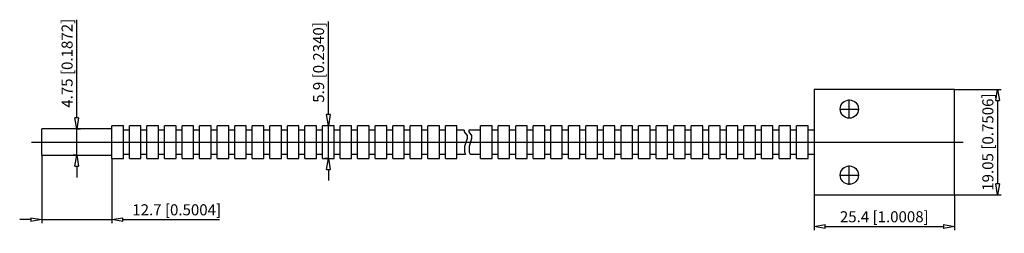
# Model space of a CAD drawing. Extents: x -90 to 88, y 83 to 122.
import ezdxf

# ---------------------------------------------------------------- set-up
doc = ezdxf.new("R2010")
doc.units = 0
doc.header["$LTSCALE"] = 0.25
doc.layers.get('0').update_dxf_attribs({"linetype": 'CONTINUOUS'})
doc.layers.get('DEFPOINTS').update_dxf_attribs({"linetype": 'CONTINUOUS'})
doc.layers.add('BEM', color=3, linetype='CONTINUOUS')
doc.styles.get("Standard").update_dxf_attribs({"font": 'isocp.shx', "oblique": 15})
doc.dimstyles.new('2', dxfattribs={"dimscale": 0, "dimtxt": 2, "dimasz": 2, "dimexe": 0.66, "dimexo": 0, "dimgap": 0.66, "dimtad": 1, "dimdec": 8, "dimdsep": 46, "dimtxsty": 'Standard', "dimblk": 'CLOSEDBLANK', "dimcen": 2.5, "dimclrd": 256, "dimclre": 256, "dimclrt": 256, "dimadec": 8, "dimazin": 2, "dimtfac": 1, "dimtdec": 8, "dimtmove": 0, "dimatfit": 1, "dimldrblk": 'CLOSEDBLANK', "dimfxl": 1, "dimtolj": 1, "dimtzin": 0, "dimlwd": -1, "dimlwe": -1, "dimarcsym": 0})

# ---------------------------------------------------------------- blocks, each defined once
blk = doc.blocks.new('_ClosedBlank')
at = {"layer": 'BEM', "color": 0, "lineweight": -2}
for p, q in [((-1, 0.167), (0, 0)), ((-1, 0.167), (-1, -0.167)), ((0, 0), (-1, -0.167))]:
    blk.add_line(p, q, dxfattribs=at)
blk = doc.blocks.new('*D61')
at = {"transparency": 16777216}
for p, q in [((-85.91, 97.47), (-85.91, 85.18)), ((-73.21, 96.87), (-73.21, 85.18)), ((-87.91, 85.84), (-89.91, 85.84)), ((-85.91, 85.84), (-73.21, 85.84)), ((-71.21, 85.84), (-53.73, 85.84))]:
    blk.add_line(p, q, dxfattribs=at)
at = {"layer": 'DEFPOINTS', "color": 0, "transparency": 16777216}
for p in [(-85.91, 97.47), (-73.21, 96.87), (-73.21, 85.84)]:
    blk.add_point(p, dxfattribs=at)
at = {"transparency": 16777216, "xscale": 2, "yscale": 2, "zscale": 2}
blk.add_blockref('_ClosedBlank', (-85.91, 85.84), dxfattribs=at)
at = {"transparency": 16777216, "xscale": 2, "yscale": 2, "zscale": 2, "rotation": 180}
blk.add_blockref('_ClosedBlank', (-73.21, 85.84), dxfattribs=at)
at = {"transparency": 16777216, "insert": (-61.47, 87.6), "char_height": 2, "attachment_point": 5}
blk.add_mtext('\\A1;12.7 [0.5004]', dxfattribs=at)
blk = doc.blocks.new('*D63')
at = {"transparency": 16777216}
for p, q in [((-79.56, 104.22), (-79.56, 121.96)), ((-79.56, 102.22), (-78.9, 102.22)), ((-79.56, 97.47), (-79.56, 102.22)), ((-79.56, 97.47), (-80.22, 97.47)), ((-79.56, 95.47), (-79.56, 93.47))]:
    blk.add_line(p, q, dxfattribs=at)
at = {"layer": 'DEFPOINTS', "color": 0, "transparency": 16777216}
for p in [(-79.56, 102.22), (-79.56, 97.47), (-79.56, 97.47)]:
    blk.add_point(p, dxfattribs=at)
at = {"transparency": 16777216, "xscale": 2, "yscale": 2, "zscale": 2}
for p, rotation in [((-79.56, 102.22), 270), ((-79.56, 97.47), 90)]:
    blk.add_blockref('_ClosedBlank', p, dxfattribs=dict(at, rotation=rotation))
at = {"transparency": 16777216, "insert": (-81.32, 114.09), "char_height": 2, "attachment_point": 5, "rotation": 90}
blk.add_mtext('\\A1;4.75 [0.1872]', dxfattribs=at)
blk = doc.blocks.new('*D64')
at = {"transparency": 16777216}
for p, q in [((-34, 104.81), (-34, 121.67)), ((-33.99, 102.81), (-34.66, 102.81)), ((-34, 96.87), (-34, 102.81)), ((-33.99, 96.87), (-34.66, 96.87)), ((-34, 94.87), (-34, 92.87))]:
    blk.add_line(p, q, dxfattribs=at)
at = {"layer": 'DEFPOINTS', "color": 0, "transparency": 16777216}
for p in [(-33.99, 102.81), (-34, 96.87), (-33.99, 96.87)]:
    blk.add_point(p, dxfattribs=at)
at = {"transparency": 16777216, "xscale": 2, "yscale": 2, "zscale": 2}
for p, rotation in [((-34, 102.81), 270), ((-34, 96.87), 90)]:
    blk.add_blockref('_ClosedBlank', p, dxfattribs=dict(at, rotation=rotation))
at = {"transparency": 16777216, "insert": (-35.76, 114.24), "char_height": 2, "attachment_point": 5, "rotation": 90}
blk.add_mtext('\\A1;5.9 [0.2340]', dxfattribs=at)
blk = doc.blocks.new('*D67')
at = {"transparency": 16777216}
for p, q in [((54.01, 90.32), (54.01, 83.92)), ((79.41, 90.32), (79.41, 83.92)), ((56.01, 84.58), (77.41, 84.58))]:
    blk.add_line(p, q, dxfattribs=at)
at = {"layer": 'DEFPOINTS', "color": 0, "transparency": 16777216}
for p in [(54.01, 90.32), (79.41, 90.32), (79.41, 84.58)]:
    blk.add_point(p, dxfattribs=at)
at = {"transparency": 16777216, "xscale": 2, "yscale": 2, "zscale": 2, "rotation": 180}
blk.add_blockref('_ClosedBlank', (54.01, 84.58), dxfattribs=at)
at = {"transparency": 16777216, "xscale": 2, "yscale": 2, "zscale": 2}
blk.add_blockref('_ClosedBlank', (79.41, 84.58), dxfattribs=at)
at = {"transparency": 16777216, "insert": (66.71, 86.34), "char_height": 2, "attachment_point": 5}
blk.add_mtext('\\A1;25.4 [1.0008]', dxfattribs=at)
blk = doc.blocks.new('*D68')
at = {"transparency": 16777216}
for p, q in [((79.41, 109.37), (87.88, 109.37)), ((87.22, 107.37), (87.22, 92.32)), ((79.41, 90.32), (87.88, 90.32))]:
    blk.add_line(p, q, dxfattribs=at)
at = {"layer": 'DEFPOINTS', "color": 0, "transparency": 16777216}
for p in [(79.41, 109.37), (79.41, 90.32), (87.22, 90.32)]:
    blk.add_point(p, dxfattribs=at)
at = {"transparency": 16777216, "xscale": 2, "yscale": 2, "zscale": 2}
for p, rotation in [((87.22, 109.37), 90), ((87.22, 90.32), 270)]:
    blk.add_blockref('_ClosedBlank', p, dxfattribs=dict(at, rotation=rotation))
at = {"transparency": 16777216, "insert": (85.46, 99.84), "char_height": 2, "attachment_point": 5, "rotation": 90}
blk.add_mtext('\\A1;19.05 [0.7506]', dxfattribs=at)

msp = doc.modelspace()

# ---------------------------------------------------------------- linework, layer by layer
for p, q in [((79.41318523, 109.3659994), (54.01318523, 109.3659994)), ((54.01318523, 109.3659994), (54.01318523, 90.3159994)), ((79.41318523, 90.3159994), (79.41318523, 109.3659994)), ((60.36318523, 104.0784994), (60.36318523, 107.5434994)), ((58.63068523, 105.8109994), (62.09568523, 105.8109994)), ((-73.20681477, 102.2159994), (-85.90681477, 102.2159994)), ((-85.90681477, 97.4659994), (-85.90681477, 102.2159994)), ((-71.12681477, 102.8109994), (-73.20681477, 102.8109994)), ((-73.20681477, 96.8709994), (-73.20681477, 102.8109994)), ((-71.12681477, 96.8709994), (-71.12681477, 102.8109994)), ((-70.02681477, 102.0009994), (-71.12681477, 102.0009994)), ((-67.94681477, 102.8109994), (-70.02681477, 102.8109994)), ((-70.02681477, 96.8709994), (-70.02681477, 102.8109994)), ((-67.94681477, 96.8709994), (-67.94681477, 102.8109994)), ((-66.84681477, 102.0009994), (-67.94681477, 102.0009994)), ((-64.76681477, 102.8109994), (-66.84681477, 102.8109994)), ((-66.84681477, 96.8709994), (-66.84681477, 102.8109994)), ((-64.76681477, 96.8709994), (-64.76681477, 102.8109994)), ((-63.66681477, 102.0009994), (-64.76681477, 102.0009994)), ((-61.58681477, 102.8109994), (-63.66681477, 102.8109994)), ((-63.66681477, 96.8709994), (-63.66681477, 102.8109994)), ((-61.58681477, 96.8709994), (-61.58681477, 102.8109994)), ((-60.48681477, 102.0009994), (-61.58681477, 102.0009994)), ((-58.40681477, 102.8109994), (-60.48681477, 102.8109994)), ((-60.48681477, 96.8709994), (-60.48681477, 102.8109994)), ((-58.40681477, 96.8709994), (-58.40681477, 102.8109994)), ((-57.30681477, 102.0009994), (-58.40681477, 102.0009994)), ((-55.22681477, 102.8109994), (-57.30681477, 102.8109994)), ((-57.30681477, 96.8709994), (-57.30681477, 102.8109994)), ((-55.22681477, 96.8709994), (-55.22681477, 102.8109994)), ((-54.12681477, 102.0009994), (-55.22681477, 102.0009994)), ((-52.04681477, 102.8109994), (-54.12681477, 102.8109994)), ((-54.12681477, 96.8709994), (-54.12681477, 102.8109994)), ((-52.04681477, 96.8709994), (-52.04681477, 102.8109994)), ((-50.94681477, 102.0009994), (-52.04681477, 102.0009994)), ((-48.86681477, 102.8109994), (-50.94681477, 102.8109994)), ((-50.94681477, 96.8709994), (-50.94681477, 102.8109994)), ((-48.86681477, 96.8709994), (-48.86681477, 102.8109994)), ((-47.76681477, 102.0009994), (-48.86681477, 102.0009994)), ((-45.68681477, 102.8109994), (-47.76681477, 102.8109994)), ((-47.76681477, 96.8709994), (-47.76681477, 102.8109994)), ((-45.68681477, 96.8709994), (-45.68681477, 102.8109994)), ((-44.58681477, 102.0009994), (-45.68681477, 102.0009994)), ((-42.50681477, 102.8109994), (-44.58681477, 102.8109994)), ((-44.58681477, 96.8709994), (-44.58681477, 102.8109994)), ((-42.50681477, 96.8709994), (-42.50681477, 102.8109994)), ((-41.40681477, 102.0009994), (-42.50681477, 102.0009994)), ((-39.32681477, 102.8109994), (-41.40681477, 102.8109994)), ((-41.40681477, 96.8709994), (-41.40681477, 102.8109994)), ((-39.32681477, 96.8709994), (-39.32681477, 102.8109994)), ((-38.22681477, 102.0009994), (-39.32681477, 102.0009994)), ((-36.14681477, 102.8109994), (-38.22681477, 102.8109994)), ((-38.22681477, 96.8709994), (-38.22681477, 102.8109994)), ((-36.14681477, 96.8709994), (-36.14681477, 102.8109994)), ((-35.04681477, 102.0009994), (-36.14681477, 102.0009994)), ((-32.96681477, 102.8109994), (-35.04681477, 102.8109994)), ((-35.04681477, 96.8709994), (-35.04681477, 102.8109994)), ((-32.96681477, 96.8709994), (-32.96681477, 102.8109994)), ((-31.86681477, 102.0009994), (-32.96681477, 102.0009994)), ((-29.78681477, 102.8109994), (-31.86681477, 102.8109994)), ((-31.86681477, 96.8709994), (-31.86681477, 102.8109994)), ((-29.78681477, 96.8709994), (-29.78681477, 102.8109994)), ((-28.68681477, 102.0009994), (-29.78681477, 102.0009994)), ((-26.60681477, 102.8109994), (-28.68681477, 102.8109994)), ((-28.68681477, 96.8709994), (-28.68681477, 102.8109994)), ((-26.60681477, 96.8709994), (-26.60681477, 102.8109994)), ((-25.50681477, 102.0009994), (-26.60681477, 102.0009994)), ((-23.42681477, 102.8109994), (-25.50681477, 102.8109994)), ((-25.50681477, 96.8709994), (-25.50681477, 102.8109994)), ((-23.42681477, 96.8709994), (-23.42681477, 102.8109994)), ((-22.32681477, 102.0009994), (-23.42681477, 102.0009994)), ((-20.24681477, 102.8109994), (-22.32681477, 102.8109994)), ((-22.32681477, 96.8709994), (-22.32681477, 102.8109994)), ((-20.24681477, 96.8709994), (-20.24681477, 102.8109994)), ((-19.14681477, 102.0009994), (-20.24681477, 102.0009994)), ((-17.06681477, 102.8109994), (-19.14681477, 102.8109994)), ((-19.14681477, 96.8709994), (-19.14681477, 102.8109994)), ((-17.06681477, 96.8709994), (-17.06681477, 102.8109994)), ((-15.96681477, 102.0009994), (-17.06681477, 102.0009994)), ((-13.88681477, 102.8109994), (-15.96681477, 102.8109994)), ((-15.96681477, 96.8709994), (-15.96681477, 102.8109994)), ((-13.88681477, 96.8709994), (-13.88681477, 102.8109994)), ((-12.78681477, 102.0009994), (-13.88681477, 102.0009994)), ((-10.70681477, 102.8109994), (-12.78681477, 102.8109994)), ((-12.78681477, 96.8709994), (-12.78681477, 102.8109994)), ((-10.70681477, 96.8709994), (-10.70681477, 102.8109994)), ((-9.38264664, 102.0009994), (-10.70681477, 102.0009994)), ((-9.38264664, 102.0009994), (-9.38264664, 101.7253212)), ((-9.38264664, 101.7253212), (-8.88072038, 101.00389875)), ((-8.54197359, 102.0009994), (-8.54197359, 101.7253212)), ((-6.42681477, 102.0009994), (-8.54197359, 102.0009994)), ((-8.54197359, 101.7253212), (-8.04004733, 101.00389875)), ((-4.34681477, 102.8109994), (-6.42681477, 102.8109994)), ((-6.42681477, 96.8709994), (-6.42681477, 102.8109994)), ((-4.34681477, 96.8709994), (-4.34681477, 102.8109994)), ((-3.24681477, 102.0009994), (-4.34681477, 102.0009994)), ((-1.16681477, 102.8109994), (-3.24681477, 102.8109994)), ((-3.24681477, 96.8709994), (-3.24681477, 102.8109994)), ((-1.16681477, 96.8709994), (-1.16681477, 102.8109994)), ((-0.06681477, 102.0009994), (-1.16681477, 102.0009994)), ((2.01318523, 102.8109994), (-0.06681477, 102.8109994)), ((-0.06681477, 96.8709994), (-0.06681477, 102.8109994)), ((2.01318523, 96.8709994), (2.01318523, 102.8109994)), ((3.11318523, 102.0009994), (2.01318523, 102.0009994)), ((5.19318523, 102.8109994), (3.11318523, 102.8109994)), ((3.11318523, 96.8709994), (3.11318523, 102.8109994)), ((5.19318523, 96.8709994), (5.19318523, 102.8109994)), ((6.29318523, 102.0009994), (5.19318523, 102.0009994)), ((8.37318523, 102.8109994), (6.29318523, 102.8109994)), ((6.29318523, 96.8709994), (6.29318523, 102.8109994)), ((8.37318523, 96.8709994), (8.37318523, 102.8109994)), ((9.47318523, 102.0009994), (8.37318523, 102.0009994)), ((11.55318523, 102.8109994), (9.47318523, 102.8109994)), ((9.47318523, 96.8709994), (9.47318523, 102.8109994)), ((11.55318523, 96.8709994), (11.55318523, 102.8109994)), ((12.65318523, 102.0009994), (11.55318523, 102.0009994)), ((14.73318523, 102.8109994), (12.65318523, 102.8109994)), ((12.65318523, 96.8709994), (12.65318523, 102.8109994)), ((14.73318523, 96.8709994), (14.73318523, 102.8109994)), ((15.83318523, 102.0009994), (14.73318523, 102.0009994)), ((17.91318523, 102.8109994), (15.83318523, 102.8109994)), ((15.83318523, 96.8709994), (15.83318523, 102.8109994)), ((17.91318523, 96.8709994), (17.91318523, 102.8109994)), ((19.01318523, 102.0009994), (17.91318523, 102.0009994)), ((21.09318523, 102.8109994), (19.01318523, 102.8109994)), ((19.01318523, 96.8709994), (19.01318523, 102.8109994)), ((21.09318523, 96.8709994), (21.09318523, 102.8109994)), ((22.19318523, 102.0009994), (21.09318523, 102.0009994)), ((24.27318523, 102.8109994), (22.19318523, 102.8109994)), ((22.19318523, 96.8709994), (22.19318523, 102.8109994)), ((24.27318523, 96.8709994), (24.27318523, 102.8109994)), ((25.37318523, 102.0009994), (24.27318523, 102.0009994)), ((27.45318523, 102.8109994), (25.37318523, 102.8109994)), ((25.37318523, 96.8709994), (25.37318523, 102.8109994)), ((27.45318523, 96.8709994), (27.45318523, 102.8109994)), ((28.55318523, 102.0009994), (27.45318523, 102.0009994)), ((30.63318523, 102.8109994), (28.55318523, 102.8109994)), ((28.55318523, 96.8709994), (28.55318523, 102.8109994)), ((30.63318523, 96.8709994), (30.63318523, 102.8109994)), ((31.73318523, 102.0009994), (30.63318523, 102.0009994)), ((33.81318523, 102.8109994), (31.73318523, 102.8109994)), ((31.73318523, 96.8709994), (31.73318523, 102.8109994)), ((33.81318523, 96.8709994), (33.81318523, 102.8109994)), ((34.91318523, 102.0009994), (33.81318523, 102.0009994)), ((36.99318523, 102.8109994), (34.91318523, 102.8109994)), ((34.91318523, 96.8709994), (34.91318523, 102.8109994)), ((36.99318523, 96.8709994), (36.99318523, 102.8109994)), ((38.09318523, 102.0009994), (36.99318523, 102.0009994)), ((40.17318523, 102.8109994), (38.09318523, 102.8109994)), ((38.09318523, 96.8709994), (38.09318523, 102.8109994)), ((40.17318523, 96.8709994), (40.17318523, 102.8109994)), ((41.27318523, 102.0009994), (40.17318523, 102.0009994)), ((43.35318523, 102.8109994), (41.27318523, 102.8109994)), ((41.27318523, 96.8709994), (41.27318523, 102.8109994)), ((43.35318523, 96.8709994), (43.35318523, 102.8109994)), ((44.45318523, 102.0009994), (43.35318523, 102.0009994)), ((46.53318523, 102.8109994), (44.45318523, 102.8109994)), ((44.45318523, 96.8709994), (44.45318523, 102.8109994)), ((46.53318523, 96.8709994), (46.53318523, 102.8109994)), ((47.63318523, 102.0009994), (46.53318523, 102.0009994)), ((49.71318523, 102.8109994), (47.63318523, 102.8109994)), ((47.63318523, 96.8709994), (47.63318523, 102.8109994)), ((49.71318523, 96.8709994), (49.71318523, 102.8109994)), ((50.81318523, 102.0009994), (49.71318523, 102.0009994)), ((52.89318523, 102.8109994), (50.81318523, 102.8109994)), ((50.81318523, 96.8709994), (50.81318523, 102.8109994)), ((52.89318523, 96.8709994), (52.89318523, 102.8109994)), ((54.01318523, 102.0009994), (52.89318523, 102.0009994)), ((-8.88072038, 100.50204182), (-9.31990714, 99.05919877)), ((-8.88072038, 101.00389875), (-8.88072038, 100.50204182)), ((-8.04004733, 100.50204182), (-8.47923409, 99.05919877)), ((-8.04004733, 101.00389875), (-8.04004733, 100.50204182)), ((-87.75373986, 99.8409994), (80.975331, 99.8409994)), ((-9.31990714, 99.05919877), (-9.31990714, 97.9927498)), ((-8.47923409, 99.05919877), (-8.47923409, 97.9927498)), ((-85.90681477, 97.4659994), (-73.20681477, 97.4659994)), ((-73.20681477, 96.8709994), (-71.12681477, 96.8709994)), ((-71.12681477, 97.6809994), (-70.02681477, 97.6809994)), ((-70.02681477, 96.8709994), (-67.94681477, 96.8709994)), ((-67.94681477, 97.6809994), (-66.84681477, 97.6809994)), ((-66.84681477, 96.8709994), (-64.76681477, 96.8709994)), ((-64.76681477, 97.6809994), (-63.66681477, 97.6809994)), ((-63.66681477, 96.8709994), (-61.58681477, 96.8709994)), ((-61.58681477, 97.6809994), (-60.48681477, 97.6809994)), ((-60.48681477, 96.8709994), (-58.40681477, 96.8709994)), ((-58.40681477, 97.6809994), (-57.30681477, 97.6809994)), ((-57.30681477, 96.8709994), (-55.22681477, 96.8709994)), ((-55.22681477, 97.6809994), (-54.12681477, 97.6809994)), ((-54.12681477, 96.8709994), (-52.04681477, 96.8709994)), ((-52.04681477, 97.6809994), (-50.94681477, 97.6809994)), ((-50.94681477, 96.8709994), (-48.86681477, 96.8709994)), ((-48.86681477, 97.6809994), (-47.76681477, 97.6809994)), ((-47.76681477, 96.8709994), (-45.68681477, 96.8709994)), ((-45.68681477, 97.6809994), (-44.58681477, 97.6809994)), ((-44.58681477, 96.8709994), (-42.50681477, 96.8709994)), ((-42.50681477, 97.6809994), (-41.40681477, 97.6809994)), ((-41.40681477, 96.8709994), (-39.32681477, 96.8709994)), ((-39.32681477, 97.6809994), (-38.22681477, 97.6809994)), ((-38.22681477, 96.8709994), (-36.14681477, 96.8709994)), ((-36.14681477, 97.6809994), (-35.04681477, 97.6809994)), ((-35.04681477, 96.8709994), (-32.96681477, 96.8709994)), ((-32.96681477, 97.6809994), (-31.86681477, 97.6809994)), ((-31.86681477, 96.8709994), (-29.78681477, 96.8709994)), ((-29.78681477, 97.6809994), (-28.68681477, 97.6809994)), ((-28.68681477, 96.8709994), (-26.60681477, 96.8709994)), ((-26.60681477, 97.6809994), (-25.50681477, 97.6809994)), ((-25.50681477, 96.8709994), (-23.42681477, 96.8709994)), ((-23.42681477, 97.6809994), (-22.32681477, 97.6809994)), ((-22.32681477, 96.8709994), (-20.24681477, 96.8709994)), ((-20.24681477, 97.6809994), (-19.14681477, 97.6809994)), ((-19.14681477, 96.8709994), (-17.06681477, 96.8709994)), ((-17.06681477, 97.6809994), (-15.96681477, 97.6809994)), ((-15.96681477, 96.8709994), (-13.88681477, 96.8709994)), ((-13.88681477, 97.6809994), (-12.78681477, 97.6809994)), ((-12.78681477, 96.8709994), (-10.70681477, 96.8709994)), ((-10.70681477, 97.6809994), (-9.16943535, 97.6809994)), ((-9.31990714, 97.9927498), (-9.16943535, 97.6809994)), ((-8.47923409, 97.9927498), (-8.3287623, 97.6809994)), ((-8.3287623, 97.6809994), (-6.42681477, 97.6809994)), ((-6.42681477, 96.8709994), (-4.34681477, 96.8709994)), ((-4.34681477, 97.6809994), (-3.24681477, 97.6809994)), ((-3.24681477, 96.8709994), (-1.16681477, 96.8709994)), ((-1.16681477, 97.6809994), (-0.06681477, 97.6809994)), ((-0.06681477, 96.8709994), (2.01318523, 96.8709994)), ((2.01318523, 97.6809994), (3.11318523, 97.6809994)), ((3.11318523, 96.8709994), (5.19318523, 96.8709994)), ((5.19318523, 97.6809994), (6.29318523, 97.6809994)), ((6.29318523, 96.8709994), (8.37318523, 96.8709994)), ((8.37318523, 97.6809994), (9.47318523, 97.6809994)), ((9.47318523, 96.8709994), (11.55318523, 96.8709994)), ((11.55318523, 97.6809994), (12.65318523, 97.6809994)), ((12.65318523, 96.8709994), (14.73318523, 96.8709994)), ((14.73318523, 97.6809994), (15.83318523, 97.6809994)), ((15.83318523, 96.8709994), (17.91318523, 96.8709994)), ((17.91318523, 97.6809994), (19.01318523, 97.6809994)), ((19.01318523, 96.8709994), (21.09318523, 96.8709994)), ((21.09318523, 97.6809994), (22.19318523, 97.6809994)), ((22.19318523, 96.8709994), (24.27318523, 96.8709994)), ((24.27318523, 97.6809994), (25.37318523, 97.6809994)), ((25.37318523, 96.8709994), (27.45318523, 96.8709994)), ((27.45318523, 97.6809994), (28.55318523, 97.6809994)), ((28.55318523, 96.8709994), (30.63318523, 96.8709994)), ((30.63318523, 97.6809994), (31.73318523, 97.6809994)), ((31.73318523, 96.8709994), (33.81318523, 96.8709994)), ((33.81318523, 97.6809994), (34.91318523, 97.6809994)), ((34.91318523, 96.8709994), (36.99318523, 96.8709994)), ((36.99318523, 97.6809994), (38.09318523, 97.6809994)), ((38.09318523, 96.8709994), (40.17318523, 96.8709994)), ((40.17318523, 97.6809994), (41.27318523, 97.6809994)), ((41.27318523, 96.8709994), (43.35318523, 96.8709994)), ((43.35318523, 97.6809994), (44.45318523, 97.6809994)), ((44.45318523, 96.8709994), (46.53318523, 96.8709994)), ((46.53318523, 97.6809994), (47.63318523, 97.6809994)), ((47.63318523, 96.8709994), (49.71318523, 96.8709994)), ((49.71318523, 97.6809994), (50.81318523, 97.6809994)), ((50.81318523, 96.8709994), (52.89318523, 96.8709994)), ((52.89318523, 97.6809994), (54.01318523, 97.6809994)), ((60.36318523, 92.1384994), (60.36318523, 95.6034994)), ((58.63068523, 93.8709994), (62.09568523, 93.8709994)), ((54.01318523, 90.3159994), (79.41318523, 90.3159994))]:
    msp.add_line(p, q)
for centre in [(60.36318523, 105.8109994), (60.36318523, 93.8709994)]:
    msp.add_circle(centre, 1.65)

# ---------------------------------------------------------------- dimensions: what is measured, and where the dimension line sits
for base, p1, p2, override, picture, middle in [((-79.55681477, 97.4659994), (-79.55681477, 102.2159994), (-79.55681477, 97.4659994), {"dimscale": 1}, '*D63', (-79.55681477, 114.09035875)), ((-34.00069807, 96.8709994), (-33.98681477, 102.8109994), (-33.98681477, 96.8709994), {"dimscale": 1, "dimdec": 1}, '*D64', (-34.00069807, 114.24257244))]:
    dim = msp.add_linear_dim(base=base, p1=p1, p2=p2, angle=90, dimstyle='2', override=override)
    dim.commit()
    dim.dimension.update_dxf_attribs({"geometry": picture, "text_midpoint": middle, "dimtype": 160})
dim = msp.add_linear_dim(base=(87.2223923714, 90.3159993976), p1=(79.4131852337, 109.3659993976), p2=(79.4131852337, 90.3159993976), angle=90, dimstyle='2', override={"dimscale": 1})
dim.commit()
dim.dimension.update_dxf_attribs({"geometry": '*D68', "text_midpoint": (85.4623923714, 99.8409993976)})
for base, p1, p2, override, picture, middle in [((-73.20681477, 85.84180898), (-85.90681477, 97.4659994), (-73.20681477, 96.8709994), {"dimscale": 1, "dimdec": 1}, '*D61', (-61.46643001, 87.60180898)), ((79.4131852337, 84.579167624), (54.0131852337, 90.3159993976), (79.4131852337, 90.3159993976), {"dimscale": 1}, '*D67', (66.7131852337, 86.339167624))]:
    dim = msp.add_linear_dim(base=base, p1=p1, p2=p2, dimstyle='2', override=override)
    dim.commit()
    dim.dimension.update_dxf_attribs({"geometry": picture, "text_midpoint": middle})

doc.saveas('drawing.dxf')
